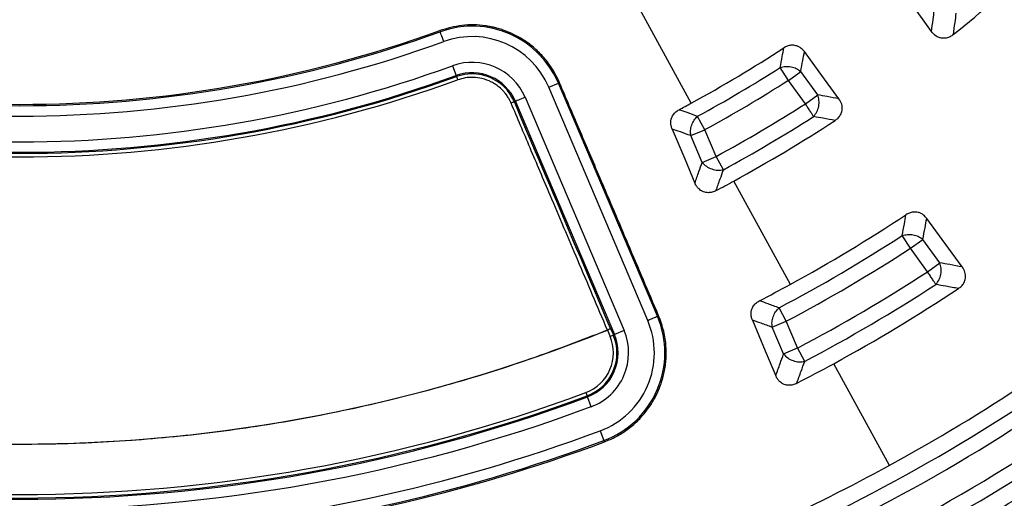
# Model space of a CAD drawing. Units: millimetres. Extents: x 246 to 10250, y 250 to 7175.
# Drawn here: x 2752 to 2892, y 1359 to 1427 of the extents above; entities that cross this region are included whole.
import ezdxf

# ---------------------------------------------------------------- set-up
doc = ezdxf.new("R2010")
doc.units = ezdxf.units.MM
doc.header["$LTSCALE"] = 25
doc.styles.add('SLDTEXTSTYLE0', font='calibri.ttf')
doc.dimstyles.new('SLDDIMSTYLE0', dxfattribs={"dimtxt": 72.760417, "dimasz": 100, "dimexe": 0, "dimexo": 0.0625, "dimgap": 18.190104, "dimtad": 1, "dimdec": 0, "dimrnd": 1e-09, "dimzin": 12, "dimdsep": 46, "dimtxsty": 'SLDTEXTSTYLE0', "dimsah": 1, "dimcen": 0.09, "dimadec": 0, "dimazin": 3, "dimtfac": 1, "dimtdec": 3, "dimtofl": 0, "dimtmove": 0, "dimatfit": 3, "dimfxl": 1, "dimfrac": 2, "dimtolj": 1, "dimtzin": 12, "dimarcsym": 0})

# ---------------------------------------------------------------- blocks, each defined once
blk = doc.blocks.new('_D')
at = {"color": 7, "linetype": 'Continuous', "lineweight": 0, "transparency": 16777216}
for p, q in [((3951.55, 1569.52), (3951.55, 485.35)), ((1551.56, 1565.4), (1551.56, 485.35)), ((3951.55, 510.35), (1551.56, 510.35))]:
    blk.add_line(p, q, dxfattribs=at)
at = {"color": 7, "linetype": 'Continuous', "lineweight": 18, "transparency": 16777216}
for points in [[(1551.56, 510.35), (1651.56, 495.35), (1651.56, 525.35)], [(3951.55, 510.35), (3851.55, 525.35), (3851.55, 495.35)]]:
    blk.add_solid(points, dxfattribs=at)
at = {"color": 7, "linetype": 'Continuous', "lineweight": 18, "transparency": 16777216, "insert": (2653.2, 607.36), "char_height": 72.76, "attachment_point": 1, "style": 'SLDTEXTSTYLE0'}
blk.add_mtext('2400', dxfattribs=at)

msp = doc.modelspace()

# ---------------------------------------------------------------- linework, layer by layer
at = {"color": 7, "linetype": 'Continuous', "lineweight": 25}
for p, q in [((2847.07, 1415.45), (2838.93, 1430.35)), ((2811.3, 1425.77), (2811.36, 1425.61)), ((2813.12, 1420.77), (2813.63, 1419.36)), ((2860.88, 1418.69), (2859.72, 1420.52)), ((2860.88, 1418.69), (2862.64, 1419.96)), ((2865.06, 1416.63), (2862.64, 1419.96)), ((2813.68, 1419.22), (2813.63, 1419.36)), ((2863.31, 1415.36), (2860.88, 1418.69)), ((2826.79, 1417.71), (2828.17, 1418.3)), ((2840.88, 1384.53), (2826.79, 1417.71)), ((2828.33, 1418.36), (2828.17, 1418.3)), ((2842.26, 1385.12), (2828.17, 1418.3)), ((2821.91, 1415.64), (2822.05, 1415.7)), ((2822.05, 1415.7), (2836.14, 1382.52)), ((2823.43, 1416.28), (2837.51, 1383.11)), ((2863.31, 1415.36), (2865.06, 1416.63)), ((2849, 1411.67), (2847.96, 1413.57)), ((2847.01, 1410.83), (2849, 1411.67)), ((2850.61, 1407.87), (2849, 1411.67)), ((2848.62, 1407.02), (2847.01, 1410.83)), ((2848.62, 1407.02), (2850.61, 1407.87)), ((2851.65, 1405.97), (2850.61, 1407.87)), ((2861.16, 1389.66), (2853.13, 1404.36)), ((2878.25, 1394.79), (2877.07, 1396.6)), ((2878.25, 1394.79), (2880, 1396.06)), ((2882.42, 1392.73), (2880, 1396.06)), ((2880.67, 1391.45), (2878.25, 1394.79)), ((2880.67, 1391.45), (2882.42, 1392.73)), ((2860.57, 1384.41), (2859.56, 1386.32)), ((2842.43, 1385.19), (2842.26, 1385.12)), ((2858.58, 1383.56), (2860.57, 1384.41)), ((2860.19, 1379.76), (2858.58, 1383.56)), ((2862.19, 1380.61), (2860.57, 1384.41)), ((2835.14, 1383.16), (2835.6, 1383.36)), ((2835.14, 1383.16), (2835.14, 1383.16)), ((2835.14, 1383.16), (2835.53, 1382.26)), ((2835.53, 1382.26), (2835.99, 1382.46)), ((2835.6, 1383.36), (2835.99, 1382.46)), ((2835.99, 1382.46), (2836.14, 1382.52)), ((2837.51, 1383.11), (2836.14, 1382.52)), ((2860.19, 1379.76), (2862.19, 1380.61)), ((2863.2, 1378.69), (2862.19, 1380.61)), ((2875.24, 1363.89), (2867.33, 1378.36)), ((2832.09, 1374.28), (2832.27, 1373.81)), ((2832.27, 1373.81), (2832.32, 1373.66)), ((2832.85, 1372.25), (2832.32, 1373.66)), ((2834.12, 1368.83), (2834.65, 1367.43)), ((2834.71, 1367.25), (2834.65, 1367.43))]:
    msp.add_line(p, q, dxfattribs=at)
at = {"color": 7, "linetype": 'Continuous', "lineweight": 25, "flags": 128}
for points in [[(2881.23, 1425.63), (2878.47, 1429.47), (2876.37, 1432.37)], [(2811.87, 1424.21), (2811.77, 1424.47), (2811.68, 1424.73), (2811.59, 1424.97), (2811.52, 1425.18), (2811.45, 1425.35), (2811.41, 1425.49), (2811.37, 1425.57), (2811.36, 1425.61)], [(2868.07, 1416.07), (2865.28, 1419.89), (2863.16, 1422.78)], [(2823.43, 1416.28), (2823.17, 1416.17), (2822.92, 1416.07), (2822.69, 1415.97), (2822.48, 1415.88), (2822.31, 1415.81), (2822.18, 1415.75), (2822.09, 1415.71), (2822.05, 1415.7)], [(2844.35, 1411.76), (2846.13, 1407.53), (2847.58, 1404.07)], [(2885.61, 1392.15), (2882.74, 1396.06), (2880.55, 1399.04)], [(2840.88, 1384.53), (2841.14, 1384.64), (2841.39, 1384.75), (2841.62, 1384.85), (2841.83, 1384.94), (2842, 1385.01), (2842.13, 1385.07), (2842.22, 1385.1), (2842.26, 1385.12)], [(2855.77, 1384.56), (2857.6, 1380.21), (2859.08, 1376.66)]]:
    msp.add_lwpolyline(points, dxfattribs=at)
at = {"color": 7, "linetype": 'Continuous', "lineweight": 25}
for radius in [445, 439, 397.43]:
    msp.add_circle((2751.56, 1590.27), radius, dxfattribs=at)
for centre, radius, start, end in [((2751.56, 1590.27), 324.7, 306.7706, 72.8324), ((2751.56, 1590.27), 323.7, 306.7706, 72.8324), ((2751.56, 1590.27), 321.62, 290.223, 357.4462), ((2751.56, 1590.27), 317.9, 272.4754, 356.9794), ((2751.56, 1590.27), 318.09, 272.4754, 356.9794), ((2751.56, 1590.27), 211.84, 308.8126, 313.0618), ((2751.56, 1590.27), 175.18, 250.041, 289.959), ((2751.56, 1590.27), 175, 250.041, 289.959), ((2815.91, 1413.09), 13.32, 23, 109.959), ((2751.56, 1590.27), 176.67, 250.041, 289.959), ((2815.91, 1413.09), 11.83, 23, 109.959), ((2751.56, 1590.27), 199.21, 298.6479, 303.0576), ((2815.91, 1413.09), 8.17, 23, 109.959), ((2751.56, 1590.27), 180.33, 250.041, 289.959), ((2751.56, 1590.27), 201.28, 298.6155, 302.5035), ((2751.56, 1590.27), 182.47, 250.041, 289.959), ((2751.56, 1590.27), 181.97, 250.041, 289.959), ((2751.56, 1590.27), 181.82, 250.041, 289.959), ((2815.91, 1413.09), 6.68, 23, 109.959), ((2751.56, 1590.27), 203.44, 298.6155, 302.5035), ((2751.56, 1590.27), 199.21, 298.0817, 298.6479), ((2751.56, 1590.27), 207.56, 298.5039, 302.5729), ((2751.56, 1590.27), 209.72, 298.5039, 302.5729), ((2751.56, 1590.27), 211.84, 298.6479, 303.1874), ((2751.56, 1590.27), 211.84, 297.8668, 298.6479), ((2751.56, 1590.27), 228.59, 298.6479, 303.4615), ((2751.56, 1590.27), 230.78, 297.9025, 302.9468), ((2751.56, 1590.27), 232.94, 297.9025, 302.9468), ((2751.56, 1590.27), 237.06, 297.8172, 302.9998), ((2751.56, 1590.27), 228.59, 297.4042, 298.6479), ((2751.56, 1590.27), 239.22, 297.8172, 302.9998), ((2751.56, 1590.27), 241.46, 298.6479, 303.5656), ((2829.99, 1379.91), 13.32, 290.447, 23), ((2829.99, 1379.91), 11.83, 290.447, 23), ((2751.56, 1590.27), 223.33, 248.0228, 291.9772), ((2829.99, 1379.91), 6.01, 290.447, 23), ((2829.99, 1379.91), 6.51, 290.447, 23), ((2829.99, 1379.91), 6.68, 290.447, 23), ((2829.99, 1379.91), 8.17, 290.447, 23), ((2751.56, 1590.27), 241.46, 297.2333, 298.6479), ((2751.56, 1590.27), 257.96, 298.6479, 303.7774), ((2751.56, 1590.27), 231.18, 249.553, 290.447), ((2751.56, 1590.27), 231.01, 249.553, 290.447), ((2751.56, 1590.27), 230.51, 249.553, 290.447), ((2751.56, 1590.27), 232.67, 249.553, 290.447), ((2751.56, 1590.27), 260.28, 290.7098, 303.2902), ((2751.56, 1590.27), 262.44, 290.7098, 303.2902), ((2751.56, 1590.27), 236.33, 273.8524, 290.447), ((2751.56, 1590.27), 237.82, 274.6396, 290.447), ((2751.56, 1590.27), 238.02, 275.2689, 290.447), ((2751.56, 1590.27), 266.56, 290.6679, 303.3321), ((2751.56, 1590.27), 268.72, 290.6679, 303.3321), ((2751.56, 1590.27), 257.96, 290.2226, 298.6479), ((2751.56, 1590.27), 271.11, 298.6479, 303.864), ((2751.56, 1590.27), 278.36, 298.6479, 303.9598)]:
    msp.add_arc(centre, radius, start, end, dxfattribs=at)
for points, knots in [([(2861.02, 1968.32), (2855.38, 1969.88), (2844.1, 1972.99), (2826.94, 1976.69), (2809.64, 1979.68), (2792.22, 1981.87), (2774.72, 1983.3), (2757.18, 1983.94), (2739.63, 1983.8), (2722.1, 1982.88), (2704.63, 1981.17), (2687.25, 1978.69), (2670, 1975.44), (2652.91, 1971.42), (2636.02, 1966.64), (2619.35, 1961.12), (2602.95, 1954.86), (2586.85, 1947.87), (2571.07, 1940.17), (2555.66, 1931.78), (2540.63, 1922.7), (2526.02, 1912.97), (2511.86, 1902.6), (2498.17, 1891.6), (2484.99, 1880.01), (2472.34, 1867.84), (2460.25, 1855.11), (2448.73, 1841.86), (2437.82, 1828.11), (2427.53, 1813.89), (2417.88, 1799.23), (2408.9, 1784.14), (2400.59, 1768.68), (2392.99, 1752.85), (2386.1, 1736.71), (2379.94, 1720.27), (2374.51, 1703.58), (2369.83, 1686.66), (2365.92, 1669.54), (2362.77, 1652.27), (2360.39, 1634.88), (2358.79, 1617.4), (2357.97, 1599.87), (2357.93, 1582.31), (2358.68, 1564.77), (2360.21, 1547.28), (2362.51, 1529.88), (2365.59, 1512.6), (2369.44, 1495.47), (2374.04, 1478.53), (2379.4, 1461.81), (2385.49, 1445.35), (2392.32, 1429.18), (2399.85, 1413.32), (2408.09, 1397.82), (2417.01, 1382.7), (2426.6, 1367.99), (2436.83, 1353.73), (2447.68, 1339.94), (2459.15, 1326.64), (2471.19, 1313.87), (2483.79, 1301.64), (2496.92, 1289.99), (2510.56, 1278.94), (2524.68, 1268.51), (2539.24, 1258.71), (2554.23, 1249.58), (2569.62, 1241.12), (2585.36, 1233.36), (2601.44, 1226.3), (2617.81, 1219.97), (2634.45, 1214.38), (2651.32, 1209.53), (2668.39, 1205.44), (2685.63, 1202.12), (2703, 1199.56), (2720.46, 1197.79), (2737.99, 1196.79), (2755.54, 1196.58), (2773.09, 1197.14), (2790.59, 1198.5), (2808.02, 1200.62), (2825.33, 1203.53), (2842.49, 1207.2), (2859.48, 1211.63), (2876.25, 1216.82), (2892.77, 1222.75), (2909.01, 1229.41), (2924.94, 1236.79), (2940.53, 1244.87), (2955.74, 1253.63), (2970.54, 1263.07), (2984.91, 1273.16), (2998.81, 1283.87), (3012.22, 1295.2), (3025.12, 1307.11), (3037.47, 1319.59), (3049.25, 1332.6), (3060.44, 1346.13), (3071.02, 1360.14), (3080.96, 1374.61), (3090.24, 1389.5), (3098.85, 1404.8), (3106.78, 1420.47), (3113.99, 1436.47), (3120.49, 1452.78), (3126.25, 1469.36), (3131.27, 1486.18), (3135.53, 1503.21), (3139.03, 1520.41), (3141.76, 1537.75), (3143.7, 1555.2), (3144.92, 1572.72), (3145.07, 1584.42), (3145.14, 1590.27)], [0, 0, 0, 0, 0.008928, 0.017858, 0.026785, 0.035715, 0.044642, 0.053572, 0.0625, 0.071428, 0.080358, 0.089285, 0.098215, 0.107142, 0.116072, 0.125, 0.133928, 0.142858, 0.151785, 0.160715, 0.169642, 0.178571, 0.1875, 0.196428, 0.205358, 0.214285, 0.223215, 0.232142, 0.241071, 0.25, 0.258928, 0.267858, 0.276785, 0.285715, 0.294642, 0.303571, 0.3125, 0.321428, 0.330357, 0.339285, 0.348215, 0.357142, 0.366071, 0.375, 0.383928, 0.392857, 0.401785, 0.410714, 0.419642, 0.428571, 0.4375, 0.446428, 0.455357, 0.464285, 0.473215, 0.482142, 0.491071, 0.5, 0.508928, 0.517857, 0.526785, 0.535715, 0.544642, 0.553571, 0.5625, 0.571428, 0.580358, 0.589285, 0.598215, 0.607142, 0.616071, 0.625, 0.633928, 0.642857, 0.651785, 0.660715, 0.669642, 0.678571, 0.6875, 0.696428, 0.705357, 0.714285, 0.723214, 0.732142, 0.741071, 0.75, 0.758928, 0.767857, 0.776784, 0.785714, 0.794642, 0.803571, 0.8125, 0.821428, 0.830357, 0.839284, 0.848214, 0.857142, 0.866071, 0.875, 0.883928, 0.892857, 0.901784, 0.910714, 0.919642, 0.928571, 0.937499, 0.946428, 0.955357, 0.964284, 0.973214, 0.982141, 0.991071, 1, 1, 1, 1]), ([(2881.23, 1425.63), (2881.31, 1426.2), (2881.44, 1427.21), (2881.57, 1428.22), (2881.63, 1428.67)], [0, 0, 0, 0, 0.560136, 1, 1, 1, 1]), ([(2884.34, 1425.2), (2884.42, 1425.77), (2884.56, 1426.8), (2884.7, 1427.82), (2884.76, 1428.27)], [0, 0, 0, 0, 0.560129, 1, 1, 1, 1]), ([(2828.33, 1418.36), (2828.02, 1419.01), (2827.42, 1420.27), (2826.19, 1421.9), (2824.84, 1423.27), (2823.41, 1424.36), (2821.95, 1425.19), (2820.73, 1425.71), (2819.78, 1426.02), (2819.1, 1426.21), (2818.44, 1426.35), (2816.92, 1426.6), (2814.47, 1426.68), (2812.35, 1426.07), (2811.3, 1425.77)], [0, 0, 0, 0, 0.105053, 0.204319, 0.297798, 0.385489, 0.46739, 0.543502, 0.579399, 0.613847, 0.646846, 0.678395, 0.840818, 1, 1, 1, 1]), ([(2884.34, 1425.2), (2884.19, 1425.1), (2883.88, 1424.88), (2883.3, 1424.68), (2882.71, 1424.66), (2882.23, 1424.81), (2881.72, 1425.07), (2881.44, 1425.39), (2881.23, 1425.63)], [0, 0, 0, 0, 0.1550629, 0.3187437, 0.5125495, 0.6447351, 0.7388714, 1, 1, 1, 1]), ([(2859.72, 1420.52), (2859.82, 1421.04), (2859.99, 1421.97), (2860.15, 1422.9), (2860.23, 1423.31)], [0, 0, 0, 0, 0.560122, 1, 1, 1, 1]), ([(2863.16, 1422.78), (2863.02, 1422.94), (2862.79, 1423.21), (2862.37, 1423.48), (2861.89, 1423.67), (2861.3, 1423.72), (2860.71, 1423.58), (2860.39, 1423.4), (2860.23, 1423.31)], [0, 0, 0, 0, 0.198774, 0.3145578, 0.4563134, 0.6628098, 0.8362963, 1, 1, 1, 1]), ([(2862.64, 1419.96), (2862.74, 1420.49), (2862.91, 1421.42), (2863.09, 1422.36), (2863.16, 1422.78)], [0, 0, 0, 0, 0.5601162, 1, 1, 1, 1]), ([(2821.91, 1415.64), (2821.6, 1416.23), (2821.01, 1417.33), (2819.67, 1418.5), (2818.3, 1419.22), (2816.84, 1419.6), (2815.28, 1419.68), (2814.21, 1419.37), (2813.68, 1419.22)], [0, 0, 0, 0, 0.200043, 0.377462, 0.532198, 0.664199, 0.833937, 1, 1, 1, 1]), ([(2821.45, 1415.45), (2821.43, 1415.5), (2821.4, 1415.58), (2821.34, 1415.7), (2821.23, 1415.93), (2821.02, 1416.29), (2820.73, 1416.72), (2820.31, 1417.22), (2819.82, 1417.7), (2819.23, 1418.13), (2818.43, 1418.6), (2817.38, 1418.99), (2816.1, 1419.15), (2814.92, 1419.08), (2814.2, 1418.86), (2813.85, 1418.76)], [0, 0, 0, 0, 0.018011, 0.029267, 0.045424, 0.100568, 0.166552, 0.216075, 0.314152, 0.390546, 0.455325, 0.616992, 0.753681, 0.879232, 1, 1, 1, 1]), ([(2842.43, 1385.19), (2840.98, 1388.59), (2838.2, 1395.15), (2834.43, 1404.03), (2831.17, 1411.68), (2829.26, 1416.18), (2828.33, 1418.36)], [0, 0, 0, 0, 0.307541, 0.593068, 0.80268, 1, 1, 1, 1]), ([(2821.91, 1415.64), (2821.9, 1415.64), (2821.89, 1415.63), (2821.78, 1415.58), (2821.63, 1415.52), (2821.51, 1415.47), (2821.45, 1415.45)], [0, 0, 0, 0, 0.249994, 0.5, 0.750006, 1, 1, 1, 1]), ([(2835.6, 1383.36), (2833.05, 1389.38), (2828.49, 1400.14), (2823.92, 1410.9), (2821.91, 1415.64)], [0, 0, 0, 0, 0.56, 1, 1, 1, 1]), ([(2868.07, 1416.07), (2867.51, 1416.17), (2866.51, 1416.36), (2865.5, 1416.55), (2865.06, 1416.63)], [0, 0, 0, 0, 0.5601379, 1, 1, 1, 1]), ([(2867.52, 1412.98), (2867.67, 1413.09), (2867.97, 1413.32), (2868.34, 1413.81), (2868.54, 1414.36), (2868.55, 1414.88), (2868.45, 1415.46), (2868.23, 1415.82), (2868.07, 1416.07)], [0, 0, 0, 0, 0.155021, 0.318658, 0.512411, 0.644561, 0.756636, 1, 1, 1, 1]), ([(2835.14, 1383.16), (2833.74, 1386.48), (2831.03, 1392.87), (2827.36, 1401.52), (2824.2, 1408.96), (2822.35, 1413.33), (2821.45, 1415.45)], [0, 0, 0, 0, 0.308464, 0.593996, 0.803236, 1, 1, 1, 1]), ([(2844.35, 1411.76), (2844.3, 1411.91), (2844.19, 1412.22), (2844.15, 1412.7), (2844.22, 1413.24), (2844.46, 1413.77), (2844.87, 1414.22), (2845.18, 1414.42), (2845.34, 1414.51)], [0, 0, 0, 0, 0.152485, 0.298913, 0.44355, 0.655012, 0.832571, 1, 1, 1, 1]), ([(2847.96, 1413.57), (2847.47, 1413.75), (2846.6, 1414.06), (2845.72, 1414.37), (2845.34, 1414.51)], [0, 0, 0, 0, 0.560114, 1, 1, 1, 1]), ([(2867.52, 1412.98), (2866.95, 1413.08), (2865.94, 1413.27), (2864.92, 1413.45), (2864.47, 1413.53)], [0, 0, 0, 0, 0.560131, 1, 1, 1, 1]), ([(2847.01, 1410.83), (2846.51, 1411), (2845.63, 1411.31), (2844.74, 1411.62), (2844.35, 1411.76)], [0, 0, 0, 0, 0.560109, 1, 1, 1, 1]), ([(2847.58, 1404.07), (2847.78, 1404.62), (2848.12, 1405.61), (2848.47, 1406.59), (2848.62, 1407.02)], [0, 0, 0, 0, 0.560146, 1, 1, 1, 1]), ([(2850.58, 1402.99), (2850.78, 1403.55), (2851.14, 1404.54), (2851.49, 1405.53), (2851.65, 1405.97)], [0, 0, 0, 0, 0.560138, 1, 1, 1, 1]), ([(2850.58, 1402.99), (2850.4, 1402.91), (2850.06, 1402.75), (2849.45, 1402.68), (2848.88, 1402.77), (2848.43, 1403), (2848.09, 1403.28), (2847.8, 1403.62), (2847.66, 1403.92), (2847.58, 1404.07)], [0, 0, 0, 0, 0.1603873, 0.31214, 0.5016709, 0.6312621, 0.7244974, 0.8589529, 1, 1, 1, 1]), ([(2877.07, 1396.6), (2877.17, 1397.16), (2877.35, 1398.14), (2877.53, 1399.13), (2877.6, 1399.56)], [0, 0, 0, 0, 0.560113, 1, 1, 1, 1]), ([(2880.55, 1399.04), (2880.41, 1399.21), (2880.18, 1399.48), (2879.75, 1399.76), (2879.26, 1399.94), (2878.68, 1399.98), (2878.08, 1399.84), (2877.76, 1399.65), (2877.6, 1399.56)], [0, 0, 0, 0, 0.200782, 0.316887, 0.458017, 0.663827, 0.836786, 1, 1, 1, 1]), ([(2880, 1396.06), (2880.11, 1396.62), (2880.29, 1397.61), (2880.47, 1398.6), (2880.55, 1399.04)], [0, 0, 0, 0, 0.560109, 1, 1, 1, 1]), ([(2885.61, 1392.15), (2885.01, 1392.25), (2883.95, 1392.44), (2882.89, 1392.64), (2882.42, 1392.73)], [0, 0, 0, 0, 0.560126, 1, 1, 1, 1]), ([(2885.07, 1389.07), (2885.21, 1389.18), (2885.52, 1389.4), (2885.88, 1389.9), (2886.07, 1390.46), (2886.08, 1390.98), (2885.98, 1391.54), (2885.76, 1391.9), (2885.61, 1392.15)], [0, 0, 0, 0, 0.155452, 0.319607, 0.514154, 0.64703, 0.759275, 1, 1, 1, 1]), ([(2885.07, 1389.07), (2884.47, 1389.17), (2883.4, 1389.36), (2882.32, 1389.55), (2881.85, 1389.64)], [0, 0, 0, 0, 0.560121, 1, 1, 1, 1]), ([(2855.77, 1384.56), (2855.71, 1384.72), (2855.6, 1385.03), (2855.57, 1385.52), (2855.64, 1386.06), (2855.89, 1386.59), (2856.3, 1387.04), (2856.62, 1387.24), (2856.78, 1387.33)], [0, 0, 0, 0, 0.154158, 0.30223, 0.446314, 0.656695, 0.833338, 1, 1, 1, 1]), ([(2859.56, 1386.32), (2859.04, 1386.51), (2858.11, 1386.84), (2857.18, 1387.18), (2856.78, 1387.33)], [0, 0, 0, 0, 0.560107, 1, 1, 1, 1]), ([(2834.71, 1367.25), (2835.28, 1367.48), (2836.42, 1367.96), (2837.72, 1368.8), (2838.71, 1369.56), (2839.41, 1370.2), (2840.07, 1370.89), (2840.74, 1371.7), (2841.44, 1372.69), (2842.13, 1373.91), (2842.75, 1375.35), (2843.23, 1377), (2843.51, 1378.86), (2843.52, 1380.88), (2843.22, 1383.05), (2842.7, 1384.46), (2842.43, 1385.19)], [0, 0, 0, 0, 0.084066, 0.169259, 0.212305, 0.255633, 0.299242, 0.343134, 0.400715, 0.465311, 0.536917, 0.615533, 0.701152, 0.793773, 0.893391, 1, 1, 1, 1]), ([(2858.58, 1383.56), (2858.06, 1383.75), (2857.12, 1384.08), (2856.18, 1384.42), (2855.77, 1384.56)], [0, 0, 0, 0, 0.560103, 1, 1, 1, 1]), ([(2667.98, 1383.16), (2672.25, 1381.53), (2680.78, 1378.26), (2693.94, 1374.36), (2707.28, 1371.22), (2720.8, 1368.92), (2734.44, 1367.45), (2748.14, 1366.82), (2761.47, 1367.02), (2774.38, 1367.98), (2786.84, 1369.62), (2799.19, 1371.95), (2811.39, 1374.98), (2823.42, 1378.65), (2831.24, 1381.66), (2835.14, 1383.16)], [0, 0, 0, 0, 0.079999, 0.159998, 0.239998, 0.319997, 0.399996, 0.479995, 0.559994, 0.633328, 0.706662, 0.779997, 0.853331, 0.926666, 1, 1, 1, 1]), ([(2859.08, 1376.66), (2859.29, 1377.24), (2859.66, 1378.27), (2860.03, 1379.3), (2860.19, 1379.76)], [0, 0, 0, 0, 0.560133, 1, 1, 1, 1]), ([(2862.06, 1375.57), (2862.27, 1376.15), (2862.65, 1377.19), (2863.03, 1378.23), (2863.2, 1378.69)], [0, 0, 0, 0, 0.560127, 1, 1, 1, 1]), ([(2862.06, 1375.57), (2861.88, 1375.49), (2861.54, 1375.34), (2860.93, 1375.27), (2860.36, 1375.37), (2859.91, 1375.6), (2859.58, 1375.87), (2859.3, 1376.21), (2859.16, 1376.51), (2859.08, 1376.66)], [0, 0, 0, 0, 0.160954, 0.313371, 0.503739, 0.633788, 0.727103, 0.860342, 1, 1, 1, 1])]:
    msp.add_open_spline(points, degree=3, knots=knots, dxfattribs=at)
for points in [[(2859.72, 1420.52), (2859.96, 1420.58), (2860.45, 1420.71), (2861.26, 1420.65), (2862.03, 1420.41), (2862.43, 1420.11), (2862.64, 1419.96)], [(2813.68, 1419.22), (2813.68, 1419.21), (2813.69, 1419.2), (2813.73, 1419.09), (2813.78, 1418.94), (2813.83, 1418.82), (2813.85, 1418.76)], [(2864.47, 1413.53), (2864.63, 1413.75), (2864.96, 1414.17), (2865.22, 1415), (2865.28, 1415.86), (2865.13, 1416.37), (2865.06, 1416.63)], [(2864.47, 1413.53), (2864.41, 1413.64), (2864.27, 1413.85), (2863.99, 1414.29), (2863.66, 1414.81), (2863.42, 1415.17), (2863.31, 1415.36)], [(2847.01, 1410.83), (2846.98, 1411.07), (2846.93, 1411.57), (2847.11, 1412.33), (2847.45, 1413.04), (2847.79, 1413.4), (2847.96, 1413.57)], [(2848.62, 1407.02), (2848.81, 1406.83), (2849.18, 1406.43), (2849.98, 1406.05), (2850.84, 1405.86), (2851.38, 1405.93), (2851.65, 1405.97)], [(2877.07, 1396.6), (2877.32, 1396.67), (2877.81, 1396.8), (2878.62, 1396.74), (2879.39, 1396.51), (2879.8, 1396.21), (2880, 1396.06)], [(2881.85, 1389.64), (2882.01, 1389.85), (2882.34, 1390.28), (2882.59, 1391.1), (2882.65, 1391.96), (2882.5, 1392.47), (2882.42, 1392.73)], [(2881.85, 1389.64), (2881.79, 1389.74), (2881.65, 1389.95), (2881.36, 1390.4), (2881.03, 1390.91), (2880.79, 1391.27), (2880.67, 1391.45)], [(2858.58, 1383.56), (2858.56, 1383.81), (2858.51, 1384.3), (2858.69, 1385.07), (2859.04, 1385.79), (2859.39, 1386.14), (2859.56, 1386.32)], [(2835.6, 1383.36), (2835.59, 1383.35), (2835.58, 1383.34), (2835.47, 1383.3), (2835.32, 1383.24), (2835.2, 1383.19), (2835.14, 1383.16)], [(2860.19, 1379.76), (2860.38, 1379.56), (2860.75, 1379.17), (2861.54, 1378.78), (2862.39, 1378.59), (2862.93, 1378.66), (2863.2, 1378.69)]]:
    msp.add_open_spline(points, degree=3, dxfattribs=at)

# ---------------------------------------------------------------- dimensions: what is measured, and where the dimension line sits
at = {"color": 7, "linetype": 'Continuous', "lineweight": 18}
dim = msp.add_linear_dim(base=(1551.56, 510.35), p1=(3951.55, 1594.52), p2=(1551.56, 1590.4), dimstyle='SLDDIMSTYLE0', dxfattribs=at)
dim.commit()
dim.dimension.update_dxf_attribs({"geometry": '_D', "text_midpoint": (2751.56, 510.35), "dimtype": 160})

doc.saveas('drawing.dxf')
